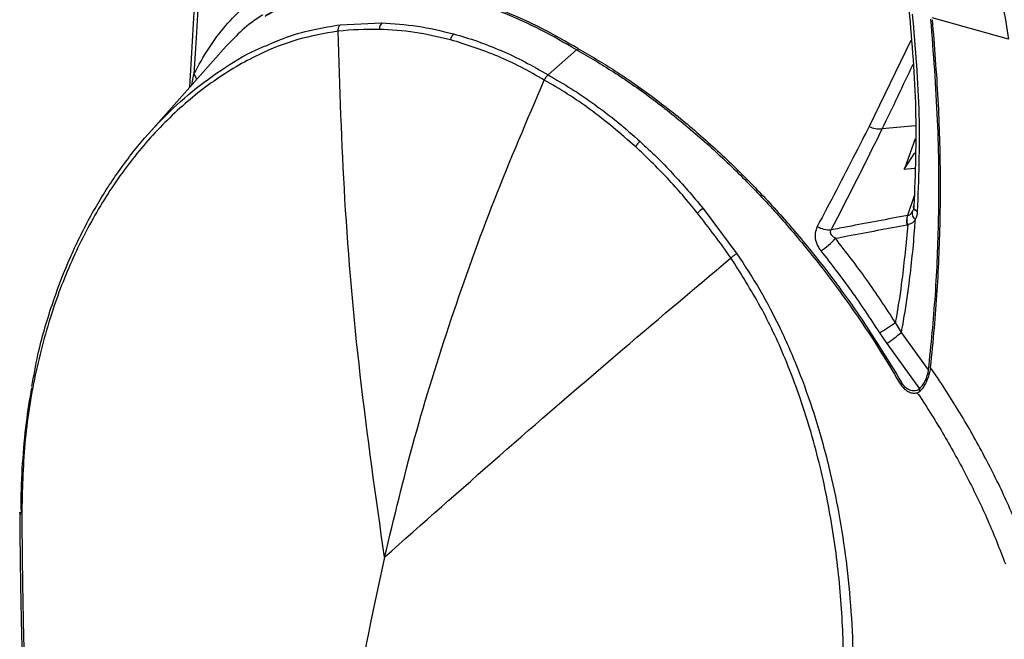
# Model space of a CAD drawing. Units: millimetres. Extents: x 10 to 584, y 10 to 410.
# Drawn here: x 489 to 510, y 227 to 240 of the extents above; entities that cross this region are included whole.
import ezdxf

# ---------------------------------------------------------------- set-up
doc = ezdxf.new("R2010")
doc.units = ezdxf.units.MM

msp = doc.modelspace()

# ---------------------------------------------------------------- linework, layer by layer
at = {"color": 7, "linetype": 'Continuous', "lineweight": 25}
for p, q in [((495.8186, 239.9291), (496.6943, 239.9654)), ((509.9031, 239.6211), (508.2985, 240.0767)), ((493.4136, 239.477), (491.7709, 237.6216)), ((500.7987, 239.4023), (500.1995, 238.871)), ((500.8275, 239.4278), (500.8276, 239.385)), ((507.9351, 237.5223), (507.7104, 236.8928)), ((507.7104, 236.8928), (507.9303, 237.2293)), ((507.7104, 236.8928), (507.708, 236.8869)), ((507.7104, 236.8928), (507.7104, 236.8928)), ((503.4668, 236.0557), (504.1807, 235.1018)), ((507.7791, 235.9079), (507.7744, 235.9074)), ((507.7727, 235.7129), (507.78, 235.7144)), ((507.6493, 233.4397), (507.5209, 233.6519)), ((507.185, 233.432), (507.3434, 233.2053)), ((508.2202, 232.6532), (507.6493, 233.4397)), ((507.3434, 233.2053), (508.0285, 232.2541)), ((508.0338, 232.259), (508.0285, 232.2541))]:
    msp.add_line(p, q, dxfattribs=at)
at = {"color": 8, "linetype": 'Continuous', "lineweight": 25}
for p, q in [((507.8499, 239.5988), (506.9685, 237.7851)), ((492.6938, 238.664), (492.7352, 238.8851)), ((507.9397, 237.7969), (507.2433, 237.7347)), ((507.708, 236.8869), (507.925, 236.9063)), ((507.9154, 236.3248), (507.7744, 235.9074)), ((507.6506, 232.3884), (507.6462, 232.3352)), ((508.0283, 232.1946), (508.0338, 232.259))]:
    msp.add_line(p, q, dxfattribs=at)
at = {"color": 8, "linetype": 'Continuous', "lineweight": 25, "flags": 128}
for points in [[(492.7352, 238.8851), (492.7667, 238.8283), (492.7889, 238.7714)], [(489.1062, 229.6057), (489.09, 229.6126), (489.0776, 229.6202), (489.0695, 229.6283), (489.0657, 229.6367), (489.0655, 229.6403)]]:
    msp.add_lwpolyline(points, dxfattribs=at)
at = {"color": 7, "linetype": 'Continuous', "lineweight": 25, "flags": 128}
for points in [[(507.9899, 235.9896), (507.9665, 236.0014), (507.9463, 236.0149), (507.9297, 236.0299), (507.9172, 236.0459), (507.909, 236.0626), (507.9054, 236.0797), (507.9063, 236.0967), (507.9119, 236.1132)], [(489.0655, 229.6403), (489.0664, 229.6451), (489.068, 229.6487)]]:
    msp.add_lwpolyline(points, dxfattribs=at)
at = {"color": 7, "linetype": 'Continuous', "lineweight": 25}
for centre, radius, start, end in [((496.8764, 239.816), 0.2356, 140.62273, 176.19748), ((498.4064, 239.5532), 0.2696, 137.19814, 167.54366), ((507.1968, 238.2549), 0.5223, 244.08851, 275.10761), ((502.3939, 237.1261), 0.424, 126.6406, 146.33128), ((503.7531, 235.589), 0.5474, 121.52136, 137.48122), ((508.0425, 235.9552), 0.1697, 170.15146, 233.91813), ((508.0003, 235.8082), 0.2467, 156.28865, 202.7107), ((508.0037, 235.8122), 0.2441, 156.9322, 203.6193), ((506.1518, 236.1733), 0.57, 240.83867, 271.5545), ((505.0474, 236.4964), 1.6138, 304.10081, 318.50047), ((504.5827, 237.7728), 5.0611, 300.94305, 305.48857), ((437.6435, 324.4885), 114.8507, 307.36379, 307.556039), ((554.5375, 215.5506), 59.261, 167.179082, 174.419144)]:
    msp.add_arc(centre, radius, start, end, dxfattribs=at)
at = {"color": 8, "linetype": 'Continuous', "lineweight": 25}
msp.add_ellipse((498.3289, 233.7922), major_axis=(12.6609, 21.3362), ratio=0.2405569, start_param=5.0381389, end_param=5.1029485, dxfattribs=at)
at = {"color": 7, "linetype": 'Continuous', "lineweight": 25}
for centre, major_axis, ratio, start_param, end_param in [((498.3289, 233.7922), (12.6609, 21.3362), 0.2405569, 4.9383232, 5.0381389), ((495.112, 227.8167), (13.9379, 22.9299), 0.2665023, 5.274133, 5.2744101)]:
    msp.add_ellipse(centre, major_axis=major_axis, ratio=ratio, start_param=start_param, end_param=end_param, dxfattribs=at)
for points, knots in [([(510.2595, 239.6229), (510.2595, 239.6229), (510.2317, 239.8766), (510.1397, 240.3996), (509.9031, 241.2039), (509.5709, 242.0069), (509.1549, 242.783), (508.6667, 243.5084), (508.251, 244.0121), (508.0045, 244.2717), (507.9478, 244.3295), (507.9478, 244.3295)], [0, 0, 0, 0, 0.0000022, 0.1590839, 0.3181911, 0.4777744, 0.6373495, 0.7953708, 0.95338, 0.9999978, 1, 1, 1, 1]), ([(507.7217, 244.0613), (507.7218, 244.0613), (507.7748, 244.0073), (508.007, 243.7625), (508.399, 243.2872), (508.8598, 242.6022), (509.2525, 241.8696), (509.566, 241.1119), (509.7894, 240.3535), (509.8766, 239.8604), (509.9031, 239.6211), (509.9031, 239.6211)], [0, 0, 0, 0, 0.00000231, 0.04621049, 0.20442576, 0.36265384, 0.52230422, 0.68196318, 0.84099348, 0.99999769, 1, 1, 1, 1]), ([(492.8657, 241.9481), (492.8279, 241.4844), (492.7378, 240.3819), (492.6782, 239.2584), (492.6436, 238.6073)], [0, 0, 0, 0, 0.4205219, 1, 1, 1, 1]), ([(492.9322, 241.8009), (492.8812, 241.1238), (492.8083, 240.1569), (492.752, 239.1784), (492.7352, 238.8851)], [0, 0, 0, 0, 0.7002741, 1, 1, 1, 1]), ([(500.8275, 239.4278), (500.5751, 239.573), (500.0684, 239.8644), (499.3071, 240.2077), (498.5473, 240.4783), (497.8054, 240.6618), (497.0903, 240.7596), (496.4024, 240.7736), (495.7388, 240.6998), (494.9985, 240.5194), (494.5282, 240.2732), (494.2471, 240.1261)], [0, 0, 0, 0, 0.103264, 0.2072449, 0.3134872, 0.4205109, 0.5237742, 0.6277546, 0.7339966, 0.8410202, 1, 1, 1, 1]), ([(492.7352, 238.8851), (492.8361, 239.0714), (493.0386, 239.4452), (493.3962, 239.9165), (493.7917, 240.319), (494.1262, 240.5724), (494.3285, 240.6911), (494.3778, 240.7201)], [0, 0, 0, 0, 0.2305107, 0.4625539, 0.693073, 0.9251115, 1, 1, 1, 1]), ([(500.7987, 239.4023), (500.5464, 239.5473), (500.0402, 239.8385), (499.2795, 240.1815), (498.5203, 240.4519), (497.7791, 240.6352), (497.0645, 240.733), (496.3775, 240.7466), (495.7134, 240.6746), (495.1368, 240.5271), (494.6421, 240.3349), (494.3684, 240.1814), (494.2313, 240.1045)], [0, 0, 0, 0, 0.1034084, 0.2075348, 0.3139257, 0.4210991, 0.5245071, 0.6286331, 0.7350238, 0.8421972, 0.9209409, 1, 1, 1, 1]), ([(507.8071, 240.2439), (507.8675, 239.5425), (507.9889, 238.1341), (507.9376, 236.7886), (507.9119, 236.1132)], [0, 0, 0, 0, 0.4980048, 1, 1, 1, 1]), ([(507.9899, 235.9896), (508.0157, 236.6642), (508.0673, 238.0188), (507.9451, 239.437), (507.8838, 240.1488)], [0, 0, 0, 0, 0.49800752, 1, 1, 1, 1]), ([(496.6943, 239.9654), (496.9441, 239.9505), (497.4458, 239.9203), (497.9537, 239.7979), (498.2086, 239.7364)], [0, 0, 0, 0, 0.49800318, 1, 1, 1, 1]), ([(508.2202, 232.6532), (508.2733, 233.1762), (508.3797, 234.2236), (508.4478, 235.9793), (508.4358, 237.9134), (508.3251, 239.3327), (508.2697, 240.0437)], [0, 0, 0, 0, 0.2211054, 0.4427388, 0.7208414, 1, 1, 1, 1]), ([(508.2611, 232.7054), (508.2902, 232.9811), (508.3736, 233.7699), (508.4555, 235.1011), (508.4819, 236.7106), (508.4391, 238.3546), (508.3482, 239.4745), (508.3027, 240.0351)], [0, 0, 0, 0, 0.1178449, 0.3371032, 0.5568669, 0.778173, 1, 1, 1, 1]), ([(495.7728, 239.7915), (495.4899, 239.7428), (494.924, 239.6454), (494.0417, 239.2949), (493.1463, 238.7694), (492.267, 238.0442), (491.4754, 237.1797), (490.787, 236.1927), (490.2065, 235.1047), (489.7242, 233.8908), (489.3687, 232.5541), (489.1401, 231.1113), (489.1175, 230.1069), (489.1062, 229.6057)], [0, 0, 0, 0, 0.07713, 0.1542802, 0.2466542, 0.3394211, 0.4318775, 0.5226107, 0.6136269, 0.7043701, 0.8028037, 0.9015911, 1, 1, 1, 1]), ([(496.6413, 239.8316), (496.3496, 239.8286), (496.0578, 239.8256), (495.7728, 239.7915), (495.7728, 239.7915)], [0, 0, 0, 0, 0.9999904, 1, 1, 1, 1]), ([(496.7539, 228.7009), (496.5712, 229.9823), (496.213, 232.4934), (495.8896, 236.198), (495.8112, 238.6106), (495.7728, 239.7915)], [0, 0, 0, 0, 0.3472571, 0.6805037, 1, 1, 1, 1]), ([(498.1432, 239.6113), (497.8924, 239.6708), (497.3886, 239.7901), (496.8911, 239.8177), (496.6413, 239.8316)], [0, 0, 0, 0, 0.4979766, 1, 1, 1, 1]), ([(498.2086, 239.7364), (498.3761, 239.687), (498.7116, 239.588), (499.2122, 239.3883), (499.71, 239.1545), (500.0361, 238.9656), (500.1995, 238.871)], [0, 0, 0, 0, 0.2495155, 0.49993, 0.7495077, 1, 1, 1, 1]), ([(500.1195, 238.7596), (500.1195, 238.7596), (499.7974, 238.9535), (499.1419, 239.298), (498.4759, 239.507), (498.1432, 239.6113)], [0, 0, 0, 0, 0.0000043, 0.5005394, 1, 1, 1, 1]), ([(489.3206, 232.2994), (489.36, 232.5233), (489.4642, 233.1152), (489.7209, 233.9853), (490.0685, 234.9142), (490.4725, 235.7596), (490.943, 236.5573), (491.4734, 237.2907), (492.0589, 237.9525), (492.6958, 238.5406), (493.3877, 239.0391), (493.915, 239.3524), (494.2126, 239.4702), (494.2553, 239.487)], [0, 0, 0, 0, 0.0671803, 0.1776163, 0.2755487, 0.3748244, 0.4747814, 0.5761495, 0.6757049, 0.7760108, 0.8788398, 0.9826237, 1, 1, 1, 1]), ([(500.7987, 239.4023), (501.0599, 239.2509), (501.5841, 238.9472), (502.3722, 238.3962), (503.1588, 237.7742), (503.9271, 237.0861), (504.668, 236.3436), (505.3806, 235.5492), (506.0695, 234.6961), (506.668, 233.8703), (507.1816, 233.096), (507.4659, 232.6204), (507.6083, 232.3821)], [0, 0, 0, 0, 0.1034084, 0.2075348, 0.3139257, 0.4210991, 0.5245071, 0.6286331, 0.7350238, 0.8421972, 0.9209409, 1, 1, 1, 1]), ([(500.8275, 239.4278), (501.0889, 239.2764), (501.6136, 238.9724), (502.4023, 238.4209), (503.1896, 237.7984), (503.9585, 237.1097), (504.7, 236.3666), (505.4134, 235.5717), (506.1019, 234.7173), (506.8702, 233.666), (507.3587, 232.8663), (507.6506, 232.3884)], [0, 0, 0, 0, 0.103264, 0.2072449, 0.3134872, 0.4205109, 0.5237742, 0.6277546, 0.7339966, 0.8410202, 1, 1, 1, 1]), ([(496.7539, 228.7009), (496.9552, 229.536), (497.3564, 231.2011), (498.1409, 233.7234), (499.0452, 236.2484), (499.7607, 237.9208), (500.1195, 238.7596)], [0, 0, 0, 0, 0.2507955, 0.5000405, 0.7492651, 1, 1, 1, 1]), ([(496.7539, 228.7009), (496.9552, 229.536), (497.3564, 231.2011), (498.1409, 233.7234), (499.0452, 236.2484), (499.7607, 237.9208), (500.1195, 238.7596)], [0, 0, 0, 0, 0.2507955, 0.5000405, 0.7492651, 1, 1, 1, 1]), ([(500.1195, 238.7596), (500.1303, 238.7808), (500.152, 238.8233), (500.1836, 238.8551), (500.1995, 238.871)], [0, 0, 0, 0, 0.49991884, 1, 1, 1, 1]), ([(500.1995, 238.871), (500.1837, 238.8551), (500.152, 238.8233), (500.1304, 238.7808), (500.1195, 238.7596)], [0, 0, 0, 0, 0.4999316, 1, 1, 1, 1]), ([(502.041, 237.3612), (501.729, 237.6296), (501.1096, 238.1625), (500.4504, 238.5765), (500.1196, 238.7596), (500.1195, 238.7596)], [0, 0, 0, 0, 0.5036272, 0.9999957, 1, 1, 1, 1]), ([(500.1995, 238.871), (500.3654, 238.7756), (500.6977, 238.5845), (501.1873, 238.249), (501.6709, 237.8808), (501.984, 237.6047), (502.1408, 237.4663)], [0, 0, 0, 0, 0.2474999, 0.495896, 0.7474864, 1, 1, 1, 1]), ([(506.9685, 237.7851), (506.8717, 237.5931), (506.5176, 236.8913), (506.1449, 236.1872), (505.8741, 235.6756)], [0, 0, 0, 0, 0.27355272, 1, 1, 1, 1]), ([(502.1408, 237.4663), (502.2558, 237.3593), (502.486, 237.1449), (502.8212, 236.7995), (503.1497, 236.4384), (503.3611, 236.1833), (503.4668, 236.0557)], [0, 0, 0, 0, 0.2487393, 0.4979828, 0.7487411, 1, 1, 1, 1]), ([(503.3496, 235.959), (503.2463, 236.0846), (503.0396, 236.336), (502.7167, 236.694), (502.3848, 237.0387), (502.1557, 237.2536), (502.041, 237.3612)], [0, 0, 0, 0, 0.2487557, 0.497997, 0.7487404, 1, 1, 1, 1]), ([(507.7791, 235.9079), (507.7939, 235.9117), (507.8316, 235.9213), (507.8588, 235.9604), (507.8753, 235.9842)], [0, 0, 0, 0, 0.3911735, 1, 1, 1, 1]), ([(507.9119, 236.1132), (507.9053, 236.0734), (507.8976, 236.0266), (507.8782, 235.9897), (507.8753, 235.9842)], [0, 0, 0, 0, 0.8525587, 1, 1, 1, 1]), ([(507.9426, 235.8181), (507.9466, 235.8255), (507.9734, 235.8747), (507.9824, 235.9368), (507.9899, 235.9896)], [0, 0, 0, 0, 0.1500513, 1, 1, 1, 1]), ([(504.0533, 235.0113), (504.0533, 235.0113), (503.8284, 235.3397), (503.589, 235.6493), (503.3496, 235.959)], [0, 0, 0, 0, 0.00000964, 1, 1, 1, 1]), ([(507.7744, 235.9074), (507.3547, 235.8285), (506.8193, 235.7278), (506.2832, 235.6257), (506.1673, 235.6036)], [0, 0, 0, 0, 0.78381206, 1, 1, 1, 1]), ([(507.6493, 233.4397), (507.6639, 233.5215), (507.7239, 233.8587), (507.8326, 234.5905), (507.9067, 235.3067), (507.9388, 235.7645), (507.9426, 235.8181)], [0, 0, 0, 0, 0.1060577, 0.4370632, 0.9341362, 1, 1, 1, 1]), ([(507.9426, 235.8181), (507.9153, 235.7866), (507.8699, 235.734), (507.8057, 235.72), (507.78, 235.7144)], [0, 0, 0, 0, 0.6002354, 1, 1, 1, 1]), ([(505.8741, 235.6756), (505.8556, 235.6296), (505.8189, 235.5382), (505.8321, 235.3836), (505.8821, 235.2558), (505.9332, 235.186), (505.9522, 235.1601)], [0, 0, 0, 0, 0.27578073, 0.54870781, 0.83279743, 1, 1, 1, 1]), ([(506.2561, 235.4271), (506.2433, 235.4353), (506.2109, 235.4561), (506.1759, 235.4917), (506.158, 235.5284), (506.1532, 235.5558), (506.1553, 235.5801), (506.1637, 235.5966), (506.1673, 235.6036)], [0, 0, 0, 0, 0.2043135, 0.5180922, 0.6830994, 0.7732447, 0.9037707, 1, 1, 1, 1]), ([(506.2561, 235.4271), (506.3418, 235.4434), (506.8477, 235.5395), (507.353, 235.6342), (507.7727, 235.7129)], [0, 0, 0, 0, 0.1694722, 1, 1, 1, 1]), ([(507.78, 235.7144), (507.7441, 235.3231), (507.6839, 234.667), (507.5798, 233.9886), (507.5281, 233.6933), (507.5209, 233.6519)], [0, 0, 0, 0, 0.55974322, 0.93834412, 1, 1, 1, 1]), ([(507.5209, 233.6519), (507.3218, 233.9571), (506.9223, 234.5696), (506.4787, 235.1406), (506.2561, 235.4271)], [0, 0, 0, 0, 0.4982587, 1, 1, 1, 1]), ([(505.9522, 235.1601), (506.1677, 234.8832), (506.6002, 234.3275), (506.9896, 233.7312), (507.185, 233.432)], [0, 0, 0, 0, 0.49825997, 1, 1, 1, 1]), ([(496.7539, 228.7009), (497.5563, 229.4136), (499.1285, 230.8103), (501.5693, 232.9192), (503.237, 234.3238), (504.0533, 235.0113)], [0, 0, 0, 0, 0.34725706, 0.68050367, 1, 1, 1, 1]), ([(505.32, 220.2456), (505.4781, 220.6621), (505.7948, 221.4968), (506.1241, 222.8814), (506.3397, 224.2989), (506.4373, 225.7349), (506.4289, 227.1628), (506.3116, 228.615), (506.0756, 230.0727), (505.7141, 231.5142), (505.2447, 232.8276), (504.6952, 234.0047), (504.2672, 234.6758), (504.0533, 235.0113)], [0, 0, 0, 0, 0.0984089, 0.1971963, 0.2956299, 0.3863731, 0.4773893, 0.5681225, 0.6605789, 0.7533458, 0.8457198, 0.92287, 1, 1, 1, 1]), ([(504.1807, 235.1018), (504.3453, 234.8503), (504.6758, 234.3455), (505.1041, 233.5218), (505.484, 232.6535), (505.8323, 231.6774), (506.117, 230.6617), (506.3372, 229.6184), (506.4933, 228.6002), (506.5949, 227.5504), (506.6387, 226.4692), (506.6218, 225.3886), (506.5424, 224.3035), (506.3982, 223.2276), (506.1832, 222.1667), (505.9029, 221.1378), (505.6565, 220.5), (505.5328, 220.1796)], [0, 0, 0, 0, 0.057671, 0.1158089, 0.1753238, 0.2352731, 0.3085412, 0.3704011, 0.4322641, 0.4991548, 0.5665022, 0.6352683, 0.7045187, 0.7768637, 0.8497829, 0.9245604, 1, 1, 1, 1]), ([(508.0338, 232.259), (508.0561, 232.2836), (508.1022, 232.3345), (508.1632, 232.4421), (508.2043, 232.5524), (508.2157, 232.6244), (508.2202, 232.6532)], [0, 0, 0, 0, 0.2148635, 0.4441903, 0.7770656, 1, 1, 1, 1]), ([(508.2611, 232.7054), (508.248, 232.6346), (508.2252, 232.5111), (508.1494, 232.3471), (508.0941, 232.2678), (508.0748, 232.2401)], [0, 0, 0, 0, 0.4668059, 0.813186, 1, 1, 1, 1]), ([(510.3451, 228.7191), (510.222, 229.0347), (509.975, 229.668), (509.5263, 230.6048), (509.0221, 231.5267), (508.5894, 232.223), (508.3255, 232.6108), (508.2611, 232.7054)], [0, 0, 0, 0, 0.2305107, 0.4625539, 0.693073, 0.9251115, 1, 1, 1, 1]), ([(489.3111, 232.2721), (489.2704, 232.0283), (489.1831, 231.506), (489.1138, 230.6804), (489.0816, 230.0457), (489.0909, 229.6959), (489.0924, 229.6411)], [0, 0, 0, 0, 0.28621475, 0.61339119, 0.93944339, 1, 1, 1, 1]), ([(507.6083, 232.3821), (507.6413, 232.3343), (507.6964, 232.2544), (507.8025, 232.1842), (507.8968, 232.1553), (507.9539, 232.1654), (507.9817, 232.1703)], [0, 0, 0, 0, 0.3656716, 0.6116908, 0.8111461, 1, 1, 1, 1]), ([(508.0285, 232.2541), (508.0106, 232.241), (507.9747, 232.2147), (507.9085, 232.203), (507.8355, 232.2149), (507.7534, 232.2594), (507.6908, 232.3241), (507.6598, 232.3736), (507.6506, 232.3884)], [0, 0, 0, 0, 0.1478941, 0.296204, 0.4388761, 0.6307673, 0.889701, 1, 1, 1, 1]), ([(507.9817, 232.1703), (507.9996, 232.1779), (508.0354, 232.193), (508.0616, 232.2244), (508.0748, 232.2401)], [0, 0, 0, 0, 0.4987322, 1, 1, 1, 1]), ([(507.9817, 232.1703), (507.9862, 232.1636), (507.9941, 232.1517), (508.1914, 231.8563), (508.5568, 231.274), (509.0451, 230.3861), (509.4806, 229.4817), (509.7201, 228.8708), (509.8398, 228.5653)], [0, 0, 0, 0, 0.0058516, 0.0103903, 0.257793, 0.5051941, 0.7525976, 1, 1, 1, 1]), ([(489.0631, 229.6492), (489.0664, 229.3002), (489.0743, 228.4699), (489.091, 227.4688), (489.108, 226.8247), (489.1127, 226.6463)], [0, 0, 0, 0, 0.3438836, 0.81822, 1, 1, 1, 1]), ([(489.1062, 229.6057), (489.1112, 229.0981), (489.1213, 228.0819), (489.1425, 227.0893), (489.1531, 226.5925)], [0, 0, 0, 0, 0.4994833, 1, 1, 1, 1])]:
    msp.add_open_spline(points, degree=3, knots=knots, dxfattribs=at)
at = {"color": 8, "linetype": 'Continuous', "lineweight": 25}
for points, knots in [([(494.1835, 240.1359), (494.1801, 240.1337), (494.174, 240.1299), (494.0239, 240.035), (493.7588, 239.842), (493.5257, 239.5914), (493.4167, 239.4743)], [0, 0, 0, 0, 0.0123198, 0.0218755, 0.542752, 1, 1, 1, 1]), ([(494.2553, 239.487), (494.4186, 239.558), (494.9284, 239.7792), (495.4585, 239.8684), (495.8186, 239.9291)], [0, 0, 0, 0, 0.3204744, 1, 1, 1, 1])]:
    msp.add_open_spline(points, degree=3, knots=knots, dxfattribs=at)
at = {"color": 7, "linetype": 'Continuous', "lineweight": 25}
for points in [[(495.7728, 239.7915), (495.7735, 239.8048), (495.7749, 239.8312), (495.7844, 239.8683), (495.7985, 239.9021), (495.8119, 239.9201), (495.8186, 239.9291)], [(504.1807, 235.1017), (504.1695, 235.0954), (504.1471, 235.0826), (504.1135, 235.06), (504.0814, 235.036), (504.0627, 235.0195), (504.0533, 235.0113)]]:
    msp.add_open_spline(points, degree=3, dxfattribs=at)

doc.saveas('drawing.dxf')
